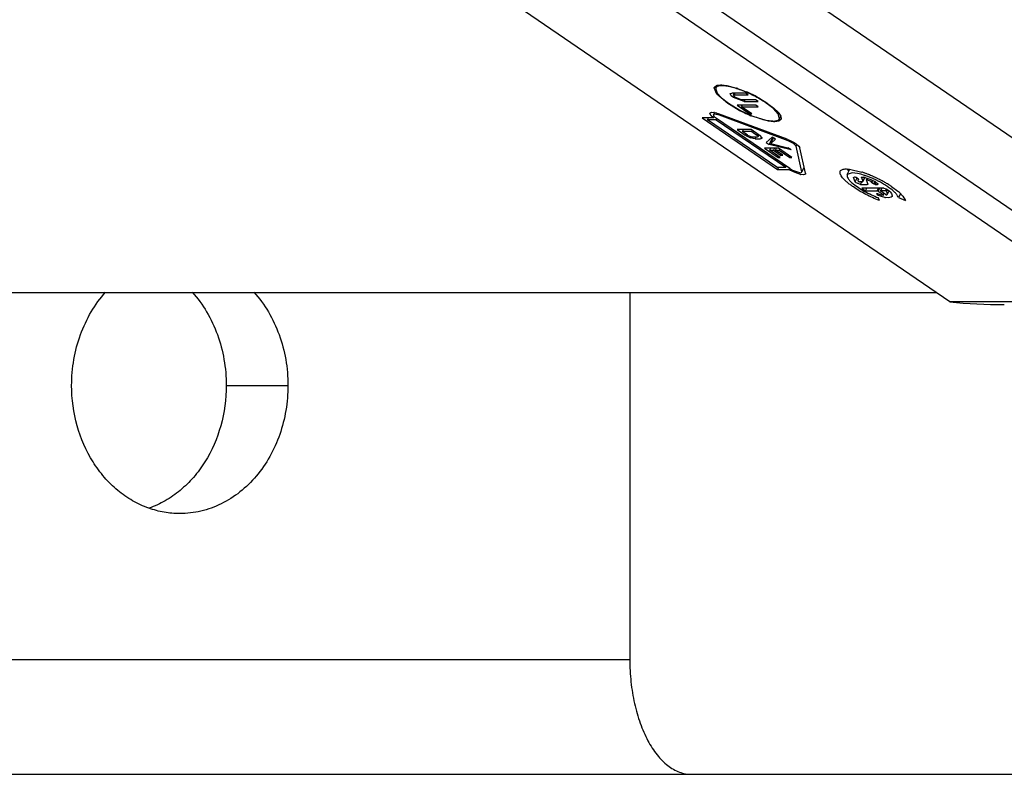
# Model space of a CAD drawing. Units: inches. Extents: x 0 to 17, y 0 to 11.
# Drawn here: x 2.3 to 2.5, y 0.7 to 0.8 of the extents above; entities that cross this region are included whole.
import ezdxf

# ---------------------------------------------------------------- set-up
doc = ezdxf.new("R2010")
doc.units = ezdxf.units.IN
doc.header["$LTSCALE"] = 0.935
doc.header["$MEASUREMENT"] = 0
doc.layers.get('0').update_dxf_attribs({"linetype": 'CONTINUOUS'})
doc.layers.add('02___PRT_ALL_AXES', color=7, linetype='CONTINUOUS')

msp = doc.modelspace()

# ---------------------------------------------------------------- linework, layer by layer
at = {"color": 7, "linetype": 'CONTINUOUS'}
for p, q in [((2.4823565463, 0.7429641024), (2.4197942458, 0.7857916189)), ((2.4594333001, 0.7402692907), (2.3959707763, 0.7837130622)), ((2.4167012336, 0.7837130622), (2.4801637574, 0.7402692907)), ((2.5008942147, 0.7402692907), (2.437431691, 0.7837130622)), ((2.427163264, 0.7697262905), (2.4274388279, 0.7699552227)), ((2.4273756208, 0.7696228871), (2.4275452019, 0.7699711512)), ((2.4275576381, 0.769803493), (2.4273756485, 0.7696228735)), ((2.4275236563, 0.7699838637), (2.4280198846, 0.7700422306)), ((2.4280149112, 0.7699178173), (2.4275576381, 0.769803493)), ((2.4281924111, 0.7699241262), (2.4280149112, 0.7699178173)), ((2.4280198846, 0.7700422306), (2.4281819344, 0.7700380498)), ((2.4281819344, 0.7700380498), (2.4288550723, 0.7699552357)), ((2.4288550723, 0.7699552357), (2.4302068235, 0.7695992394)), ((2.427510403, 0.7687738674), (2.4271321773, 0.7696323041)), ((2.4273756485, 0.7696228735), (2.427338569, 0.7694570804)), ((2.427338569, 0.7694570804), (2.4275449856, 0.7689268423)), ((2.4290005343, 0.7675029875), (2.427510403, 0.7687738674)), ((2.4275449856, 0.7689268423), (2.4281532732, 0.7682589237)), ((2.4293327729, 0.7688467573), (2.4295319709, 0.7689202394)), ((2.4294764571, 0.7685574469), (2.4293327729, 0.7688467573)), ((2.429760029, 0.7683297178), (2.4294764571, 0.7685574469)), ((2.4314356933, 0.7689202394), (2.4295319709, 0.7689202394)), ((2.4298770238, 0.7686840308), (2.4297574854, 0.7686399509)), ((2.4297574854, 0.7686399509), (2.4299066242, 0.7684098989)), ((2.4297977544, 0.7687226296), (2.429893977, 0.7689202394)), ((2.4298770238, 0.7686840308), (2.4317807461, 0.7686840308)), ((2.4299066242, 0.7684098989), (2.4309121824, 0.7679754048)), ((2.4303292935, 0.7695582262), (2.4315085551, 0.7691039032)), ((2.4317807461, 0.7686840308), (2.4314356933, 0.7689202394)), ((2.4281532732, 0.7682589237), (2.4291135274, 0.7675125524)), ((2.4300392107, 0.7668539979), (2.4290005343, 0.7675029875)), ((2.4291135274, 0.7675125524), (2.4306669179, 0.7665828207)), ((2.4312572352, 0.7677391961), (2.429760029, 0.7683297178)), ((2.4302974483, 0.7672667788), (2.4320227127, 0.7660857355)), ((2.4328357447, 0.7672667788), (2.4302974483, 0.7672667788)), ((2.4308963308, 0.7670305702), (2.4310113484, 0.7672667788)), ((2.4328159047, 0.7679754048), (2.4309121824, 0.7679754048)), ((2.4312572352, 0.7677391961), (2.4331609576, 0.7677391961)), ((2.4331609576, 0.7677391961), (2.4328159047, 0.7679754048)), ((2.4331807976, 0.7670305702), (2.4328357447, 0.7672667788)), ((2.4333875062, 0.7681700963), (2.434373682, 0.7675601422)), ((2.4352990862, 0.7667525183), (2.4344202098, 0.767441302)), ((2.4344578716, 0.7675029875), (2.4353269771, 0.7668440388)), ((2.4265389997, 0.7661806204), (2.426672842, 0.7662703279)), ((2.4266824342, 0.7658303808), (2.4265389997, 0.7661806204)), ((2.426672842, 0.7662703279), (2.4268258425, 0.7662864415)), ((2.4270167618, 0.7655343869), (2.4266824342, 0.7658303808)), ((2.4268258425, 0.7662864415), (2.4270775367, 0.7662622587)), ((2.4270167618, 0.7655343869), (2.4271194977, 0.765745373)), ((2.4270486626, 0.765932449), (2.4271739547, 0.766189758)), ((2.4272399154, 0.7660029846), (2.427069051, 0.7659591251)), ((2.4271012462, 0.7657513255), (2.4271738499, 0.7656675121)), ((2.4271900002, 0.7662403392), (2.4273389364, 0.7662039599)), ((2.4274077115, 0.7659868627), (2.4272399154, 0.7660029846)), ((2.4273856166, 0.7661910751), (2.4277324606, 0.7660769624)), ((2.4278443274, 0.7658633319), (2.4274077115, 0.7659868627)), ((2.437153402, 0.7625786602), (2.4277324606, 0.7660769624)), ((2.4372652688, 0.7623650298), (2.4278443274, 0.7658633319)), ((2.4322765423, 0.7660857355), (2.4308963308, 0.7670305702)), ((2.4308963308, 0.7670305702), (2.4331807976, 0.7670305702)), ((2.4320227127, 0.7660857355), (2.4320713616, 0.7661856446)), ((2.4320227127, 0.7660857355), (2.4322765423, 0.7660857355)), ((2.4346033336, 0.7650507393), (2.4321636298, 0.7658120857)), ((2.435913528, 0.7660789701), (2.4352990862, 0.7667525183)), ((2.4353269771, 0.7668440388), (2.4359480029, 0.7662321075)), ((2.4360827625, 0.765383099), (2.435913528, 0.7660789701)), ((2.4360225279, 0.7661399297), (2.4362683575, 0.7657399593)), ((2.436082785, 0.7653830878), (2.4362584339, 0.7657438133)), ((2.4362815122, 0.7657075122), (2.436326305, 0.765374069)), ((2.4254876214, 0.7655343869), (2.4358394427, 0.758447966)), ((2.4270167618, 0.7655343869), (2.4254876214, 0.7655343869)), ((2.4262062968, 0.7652509301), (2.4263443211, 0.7655343869)), ((2.4357299724, 0.7587314228), (2.4262062968, 0.7652509301)), ((2.4274247067, 0.7652509301), (2.4262062968, 0.7652509301)), ((2.4271738499, 0.7656675121), (2.4272974442, 0.7655560814)), ((2.4272974442, 0.7655560814), (2.4274588561, 0.7654360709)), ((2.4275041245, 0.7654140283), (2.4274247067, 0.7652509301)), ((2.4274247067, 0.7652509301), (2.4369483823, 0.7587314228)), ((2.4375234381, 0.7585462819), (2.4274588561, 0.7654360709)), ((2.4352764715, 0.7649679251), (2.4346033336, 0.7650507393)), ((2.4352659948, 0.7650818487), (2.4354434851, 0.7650881571)), ((2.4354385213, 0.7649637443), (2.4352764715, 0.7649679251)), ((2.436019578, 0.7650507522), (2.4354385213, 0.7649637443)), ((2.4354434851, 0.7650881571), (2.4358982915, 0.7652011348)), ((2.4358982915, 0.7652011348), (2.4360827625, 0.765383099)), ((2.4362951419, 0.7652796844), (2.436019578, 0.7650507522)), ((2.4303053603, 0.7639045101), (2.4313923015, 0.7631604359)), ((2.432209126, 0.7639045101), (2.4303053603, 0.7639045101)), ((2.4310240357, 0.7636210532), (2.43116206, 0.7639045101)), ((2.431696904, 0.7631604359), (2.4310240357, 0.7636210532)), ((2.4323185963, 0.7636210532), (2.4310240357, 0.7636210532)), ((2.4316107657, 0.7630240339), (2.4313923015, 0.7631604359)), ((2.431696904, 0.7631604359), (2.4321430768, 0.7629459083)), ((2.4332960671, 0.7631604359), (2.432209126, 0.7639045101)), ((2.4324091858, 0.7638070945), (2.4323185963, 0.7636210532)), ((2.4323185963, 0.7636210532), (2.4329914646, 0.7631604359)), ((2.4331372674, 0.7630359842), (2.4329914646, 0.7631604359)), ((2.4331709243, 0.7629432705), (2.4332803869, 0.7631680711)), ((2.4333308241, 0.7631362284), (2.4336777547, 0.7627846298)), ((2.4324595015, 0.7626700727), (2.4321085666, 0.7627846298)), ((2.4321430768, 0.7629459083), (2.4323257449, 0.7629124112)), ((2.4323257449, 0.7629124112), (2.4330872512, 0.7629124112)), ((2.4327398178, 0.7626289543), (2.4324595015, 0.7626700727)), ((2.4327398178, 0.7626289543), (2.433501324, 0.7626289543)), ((2.4330872512, 0.7629124112), (2.4331708685, 0.7629432978)), ((2.4336806064, 0.7626950898), (2.433501324, 0.7626289543)), ((2.4342640269, 0.7621329049), (2.4350808512, 0.7628769791)), ((2.4342640269, 0.7621329049), (2.4346780997, 0.761849448)), ((2.4346780997, 0.761849448), (2.4351597343, 0.7628385683)), ((2.4376688065, 0.7611053738), (2.4346780997, 0.761849448)), ((2.4348950552, 0.7619911764), (2.4352793229, 0.7627803368)), ((2.4355299628, 0.7625695362), (2.4348950552, 0.7619911764)), ((2.4348950552, 0.7619911764), (2.4372196949, 0.7614128167)), ((2.4355299628, 0.7625695362), (2.4350808512, 0.7628769791)), ((2.437153402, 0.7625786602), (2.4376350287, 0.762372283)), ((2.437994074, 0.7619911764), (2.4372652688, 0.7623650298)), ((2.4376350287, 0.762372283), (2.4380939033, 0.7621230889)), ((2.4383575164, 0.7616173231), (2.437994074, 0.7619911764)), ((2.4380939033, 0.7621230889), (2.4383601259, 0.7619482116)), ((2.4383601259, 0.7619482116), (2.4387484963, 0.761610036)), ((2.434032016, 0.7613533985), (2.4358953438, 0.7600778428)), ((2.4359357816, 0.7613533985), (2.434032016, 0.7613533985)), ((2.4347506913, 0.7610699417), (2.434903939, 0.7613846625)), ((2.4361999463, 0.7600778428), (2.4347506913, 0.7610699417)), ((2.4347506913, 0.7610699417), (2.4352456704, 0.7610699417)), ((2.4353836947, 0.7613533985), (2.4352456704, 0.7610699417)), ((2.4352456704, 0.7610699417), (2.4362290934, 0.7603967317)), ((2.4355502729, 0.7610699417), (2.4356882972, 0.7613533985)), ((2.4365336959, 0.7603967317), (2.4355502729, 0.7610699417)), ((2.4355502729, 0.7610699417), (2.4360452519, 0.7610699417)), ((2.4377991095, 0.7600778428), (2.4359357816, 0.7613533985)), ((2.4361358414, 0.761255983), (2.4360452519, 0.7610699417)), ((2.4360452519, 0.7610699417), (2.437494507, 0.7600778428)), ((2.4362290934, 0.7603967317), (2.4362874735, 0.7605166253)), ((2.4362290934, 0.7603967317), (2.4365336959, 0.7603967317)), ((2.4376688065, 0.7611053738), (2.4372196949, 0.7614128167)), ((2.4391571923, 0.758119021), (2.4383575164, 0.7616173231)), ((2.4387484963, 0.761610036), (2.438869791, 0.7614036926)), ((2.439669467, 0.7579053905), (2.438869791, 0.7614036926)), ((2.4358953438, 0.7600778428), (2.4359537239, 0.7601977364)), ((2.4358953438, 0.7600778428), (2.4361999463, 0.7600778428)), ((2.437494507, 0.7600778428), (2.437552887, 0.7601977364)), ((2.437494507, 0.7600778428), (2.4377991095, 0.7600778428)), ((2.4357299724, 0.7587314228), (2.4369483823, 0.7587314228)), ((2.4358394427, 0.758447966), (2.435977467, 0.7587314228)), ((2.4358394427, 0.758447966), (2.4373685831, 0.758447966)), ((2.4369483823, 0.7587314228), (2.4370245329, 0.7588878113)), ((2.4374369604, 0.7585883907), (2.4373685831, 0.758447966)), ((2.4378990294, 0.7581519721), (2.4374391719, 0.7584042506)), ((2.437523438, 0.758546282), (2.437889936, 0.758327657)), ((2.437889936, 0.758327657), (2.4389607887, 0.7579793683)), ((2.4384527483, 0.7579111799), (2.4378990294, 0.7581519721)), ((2.4389027209, 0.7577676495), (2.4384527483, 0.7579111799)), ((2.4389607887, 0.7579793683), (2.4391520326, 0.7580499082)), ((2.4393748616, 0.7576959114), (2.4389651665, 0.75775233)), ((2.4391520351, 0.758049907), (2.4391571923, 0.758119021)), ((2.4391943297, 0.7581367501), (2.4394816829, 0.7587268799)), ((2.4396617275, 0.7578017213), (2.4393748616, 0.7576959114)), ((2.439669467, 0.7579053905), (2.4396617313, 0.7578017195)), ((2.445264285, 0.7585067874), (2.4456971147, 0.7584795464)), ((2.4453073614, 0.7585103595), (2.4455885373, 0.7581999071)), ((2.4453832401, 0.7577328395), (2.4457332905, 0.7584517287)), ((2.4460406716, 0.7579753058), (2.4453832585, 0.7577328303)), ((2.4456971147, 0.7584795464), (2.447388081, 0.7580781666)), ((2.4467978251, 0.7578859943), (2.4460406716, 0.7579753058)), ((2.4472430853, 0.7577790836), (2.4467978251, 0.7578859943)), ((2.4477425772, 0.7576275562), (2.4472430853, 0.7577790836)), ((2.4462126348, 0.7564599762), (2.4469038497, 0.7559519439)), ((2.4464640126, 0.7567315944), (2.446232614, 0.7573192517)), ((2.446232978, 0.7573190746), (2.4463659138, 0.7574431655)), ((2.4463659138, 0.7574431655), (2.4465263246, 0.7573822007)), ((2.4465990923, 0.7566170751), (2.4464963828, 0.7566978651)), ((2.4468904918, 0.7571329071), (2.4465263246, 0.7573822007)), ((2.4471979885, 0.7563808611), (2.4465990923, 0.7566170751)), ((2.446869845, 0.7568362205), (2.4470039653, 0.7567480453)), ((2.446869863, 0.7570089549), (2.4469025238, 0.7570760296)), ((2.4469300524, 0.7570775888), (2.4468698639, 0.7570089544)), ((2.4474624674, 0.7567351821), (2.447062184, 0.7567351821)), ((2.4471979885, 0.7563808611), (2.4481377717, 0.7563808611)), ((2.4473379578, 0.7573298305), (2.4473366955, 0.7573696244)), ((2.4473379578, 0.7573298305), (2.4475408902, 0.7568043676)), ((2.4475421526, 0.7567645737), (2.4475408902, 0.7568043676)), ((2.4475421561, 0.756764572), (2.4478038519, 0.7573020096)), ((2.4480081321, 0.7569887925), (2.4481141688, 0.7572065574)), ((2.4482161945, 0.7564500465), (2.4480081321, 0.7569887925)), ((2.4487870477, 0.7567351821), (2.4480710352, 0.756998174)), ((2.4482161945, 0.7564500465), (2.4482174553, 0.7564102534)), ((2.4486574218, 0.756727766), (2.4486772055, 0.7567351821)), ((2.4487870477, 0.7567351821), (2.4486772055, 0.7567351821)), ((2.4487000118, 0.7566761286), (2.4490450725, 0.7564399146)), ((2.4487870477, 0.7567351821), (2.4488745057, 0.7569147923)), ((2.4491947966, 0.7563808611), (2.4490450725, 0.7564399146)), ((2.4491947966, 0.7563808611), (2.4495416744, 0.7563808611)), ((2.4492469837, 0.7567334207), (2.4496213247, 0.7564102699)), ((2.4496212486, 0.756410307), (2.4495416744, 0.7563808611)), ((2.4469038497, 0.7559519439), (2.4475400079, 0.7555575105)), ((2.4473693701, 0.7558493795), (2.4478869612, 0.7554950584)), ((2.4504026393, 0.7558493795), (2.4473693701, 0.7558493795)), ((2.4478869612, 0.7554950584), (2.4480594916, 0.7558493795)), ((2.4478869612, 0.7554950584), (2.4494734326, 0.7554950584)), ((2.4494164965, 0.7551495346), (2.4495137172, 0.7548977963)), ((2.4496231566, 0.7554360049), (2.4494734326, 0.7554950584)), ((2.4495137172, 0.7548977963), (2.4495941698, 0.7550630197)), ((2.4496231566, 0.7554360049), (2.4502915599, 0.7549784442)), ((2.4497388046, 0.7550444999), (2.450036974, 0.7549673301)), ((2.4499611812, 0.755487711), (2.4501372893, 0.7558493795)), ((2.4499811034, 0.7554950584), (2.4499611824, 0.7554877104)), ((2.4506135743, 0.7554950584), (2.4499811034, 0.7554950584)), ((2.4506329224, 0.7550054093), (2.4500039097, 0.7554360049)), ((2.450036974, 0.7549673301), (2.4503120677, 0.7549185297)), ((2.4503120677, 0.7549185297), (2.4503342801, 0.7549267422)), ((2.4503342884, 0.7549267381), (2.4504224901, 0.7551078756)), ((2.4504026393, 0.7558493795), (2.4507380379, 0.7557573857)), ((2.4507380379, 0.7557573857), (2.4511020391, 0.7555344269)), ((2.4507923352, 0.7549445063), (2.4509049284, 0.7550441513)), ((2.4509050034, 0.7550441148), (2.4508202998, 0.7553757117)), ((2.4509049821, 0.7550441251), (2.4511357362, 0.7555180187)), ((2.4511364011, 0.7555022094), (2.4512874472, 0.7553480781)), ((2.4512874472, 0.7553480781), (2.451454881, 0.7551341025)), ((2.4514341221, 0.7561067303), (2.4523164874, 0.7554544743)), ((2.451454881, 0.7551341025), (2.4515642309, 0.754821125)), ((2.4526732539, 0.7551072713), (2.4524081451, 0.7545628243)), ((2.4525441105, 0.7552580628), (2.4530253046, 0.7547646579)), ((2.4500989405, 0.7547082697), (2.4495137172, 0.7548977963)), ((2.4497884574, 0.7541863984), (2.4496430826, 0.7545628243)), ((2.450548189, 0.7546026729), (2.4500989405, 0.7547082697)), ((2.451044052, 0.7545502023), (2.4506185032, 0.7545902584)), ((2.4514246075, 0.7546202647), (2.451044052, 0.7545502023)), ((2.4515420589, 0.7547339119), (2.4514246075, 0.7546202647)), ((2.4524081451, 0.7545628243), (2.4533625337, 0.7541863984)), ((2.4530253046, 0.7547646579), (2.4533625337, 0.7541863984)), ((2.4576274925, 0.7415054705), (2.275578898, 0.7415054705)), ((2.4155578391, 0.7415054705), (2.4155578391, 0.6911667676)), ((2.4801637574, 0.7402692907), (2.4594333001, 0.7402692907)), ((2.1087081116, 0.6754167676), (3.0790607129, 0.6754167676))]:
    msp.add_line(p, q, dxfattribs=at)
at = {"color": 9, "linetype": 'CONTINUOUS'}
for p, q in [((2.4298770238, 0.7686840308), (2.4299920414, 0.7689202394)), ((2.4312572352, 0.7677391961), (2.4313722529, 0.7679754048)), ((2.4279069735, 0.7659919864), (2.4278443274, 0.7658633319)), ((2.4313923015, 0.7631604359), (2.4314735809, 0.7633273573)), ((2.4329914646, 0.7631604359), (2.4330498447, 0.7632803296)), ((2.4327398178, 0.7626289543), (2.4328778421, 0.7629124112)), ((2.4336170554, 0.7628666289), (2.433501324, 0.7626289543)), ((2.4372652688, 0.7623650298), (2.4373279148, 0.7624936843)), ((2.4384763158, 0.7618612983), (2.4383575164, 0.7616173231)), ((2.4391571923, 0.758119021), (2.4394725765, 0.7587667173)), ((2.4464654052, 0.7567295576), (2.4467272177, 0.757267235)), ((2.4471979885, 0.7563808611), (2.447382322, 0.756759422)), ((2.4475408902, 0.7568043676), (2.4477858442, 0.757307423)), ((2.4480710352, 0.756998174), (2.4481633901, 0.7571878409)), ((2.4481800341, 0.7564676542), (2.4481377717, 0.7563808611)), ((2.448739937, 0.7567581218), (2.4487000118, 0.7566761286)), ((2.4490450725, 0.7564399146), (2.4491992968, 0.756756641)), ((2.4491947966, 0.7563808611), (2.4493435687, 0.7566863904)), ((2.449593329, 0.7564869428), (2.4495416744, 0.7563808611)), ((2.4496459629, 0.7558493795), (2.4494734326, 0.7554950584)), ((2.449824442, 0.7558493795), (2.4496231566, 0.7554360049)), ((2.4499811034, 0.7554950584), (2.4501536338, 0.7558493795)), ((2.4502915599, 0.7549784442), (2.4503867482, 0.7551739298)), ((2.4507226891, 0.7557191447), (2.4506135743, 0.7554950584)), ((2.4508005618, 0.7554031536), (2.450910013, 0.7556279306)), ((2.0917831739, 0.6911667676), (2.4155578391, 0.6911667676))]:
    msp.add_line(p, q, dxfattribs=at)
at = {"color": 7, "linetype": 'CONTINUOUS'}
for centre, radius, start, end in [((2.4257797182, 0.756176047), 0.0141344033, 71.2233700848, 71.7469194721), ((2.4242530664, 0.7521750318), 0.018418165, 65.510747608, 66.8006716333), ((2.4241005327, 0.7518357709), 0.0187901251, 61.6303902432, 65.5149013703), ((2.4245101932, 0.7526007255), 0.017922388, 60.3091621019, 61.6207571186), ((2.4275001857, 0.7575240917), 0.012092882, 55.0934627695, 55.6075119132), ((2.426994643, 0.756600151), 0.0132125555, 55.6075117956, 56.0487798749), ((2.4266650936, 0.7638466471), 0.002450569, 77.6315278367, 80.3107136696), ((2.4263805552, 0.7626408359), 0.0036897625, 74.1933512672, 74.9453275986), ((2.4392760099, 0.7830040711), 0.0186049275, 240.2332310479, 244.3537409699), ((2.4390391816, 0.7825147049), 0.0179977703, 242.2779089307, 245.8391216018), ((2.4391926992, 0.7828092555), 0.0183932487, 244.325033724, 247.5327762656), ((2.4387816883, 0.7819471467), 0.0173745384, 245.8478116352, 246.9533682762), ((2.4335169959, 0.7641904427), 0.0031746165, 37.8855246204, 40.0249947479), ((2.4352812882, 0.7653208912), 0.001072345, 21.1332329131, 23.0040316249), ((2.4334880074, 0.7663017479), 0.0037772272, 240.1989832991, 242.363371197), ((2.4318286137, 0.7610164201), 0.0025981192, 54.6765572917, 55.6106408374), ((2.4335233601, 0.7663626779), 0.0038476055, 242.3178624494, 248.4256958179), ((2.4401322929, 0.7628317805), 0.00518227, 237.7712366463, 238.6892245002), ((2.4396906562, 0.7608445116), 0.0031761489, 255.6361432776, 256.7960475429), ((2.4430919546, 0.7450101244), 0.0137561052, 70.9214204967, 71.8016904676), ((2.4428414835, 0.7442811446), 0.0145269132, 70.4880964744, 70.9275918925), ((2.4426282496, 0.7436805923), 0.0151641977, 69.505364044, 70.4865766671), ((2.4443011952, 0.7472746929), 0.0109098528, 71.001202802, 71.6127430688), ((2.442372101, 0.7429900021), 0.0159007599, 69.0863094024, 69.5120428426), ((2.4421745413, 0.7424749067), 0.0164524415, 68.1890434981, 69.0839579846), ((2.4420183328, 0.7420822037), 0.0168750714, 67.9511767839, 68.1920339353), ((2.4419689098, 0.7419600848), 0.0170068122, 67.7932491493, 67.9512932146), ((2.4419281666, 0.7418603021), 0.0171145925, 67.6030700669, 67.7932214006), ((2.4418074322, 0.7415691308), 0.0174298021, 66.5674819373, 67.6008195335), ((2.4459743603, 0.7512266476), 0.0063503859, 73.3184228033, 75.6621091134), ((2.4455850953, 0.7499092776), 0.0077240555, 70.8938793148, 73.3575272607), ((2.4441684862, 0.7468882873), 0.0113184123, 70.6360899758, 71.002792085), ((2.4438846525, 0.7460920061), 0.0121637597, 69.1168056516, 70.6183924532), ((2.4450662292, 0.7484023802), 0.009317779, 67.2740948825, 70.912031786), ((2.4436855043, 0.7455668329), 0.012725423, 68.8011587159, 69.1219355938), ((2.4433831401, 0.7448029722), 0.0135469319, 66.4826662305, 68.7771050294), ((2.4446642571, 0.7474075349), 0.010390688, 66.458533942, 67.3489071673), ((2.4416098451, 0.7411132023), 0.0179267039, 65.6400350869, 66.5675348337), ((2.4431652769, 0.7442996933), 0.0140953413, 65.6359022861, 66.4869517223), ((2.4445835064, 0.7472211456), 0.0105938172, 66.1642028665, 66.4607859383), ((2.4445184049, 0.7470745286), 0.0107542375, 64.2502920462, 66.162613077), ((2.4414920636, 0.7408513793), 0.0182137985, 65.4505436979, 65.6422307335), ((2.4414634359, 0.7407886803), 0.0182827239, 65.299728111, 65.4505758219), ((2.4413919655, 0.7406341525), 0.0184529788, 64.1540993617, 65.2986146638), ((2.4445321099, 0.7471021689), 0.0107233878, 63.9164475139, 64.2520873111), ((2.4413614034, 0.7405701847), 0.0185238715, 63.6534879264, 64.1552808531), ((2.4414181876, 0.7406840532), 0.0183966302, 62.6772282414, 63.6545814732), ((2.44157098, 0.7409796856), 0.0180638479, 61.9211110809, 62.6773869001), ((2.4418011659, 0.7414100925), 0.0175757543, 60.167443735, 61.9227613292), ((2.4424064939, 0.7424679019), 0.0163569921, 58.2095568531, 60.1635433664), ((2.4430607346, 0.7435365222), 0.0151040239, 57.7957003324, 58.1834873503), ((2.443272913, 0.7438733797), 0.0147059126, 57.4093018972, 57.7957419302), ((2.4435307957, 0.7442763956), 0.0142274513, 56.891556055, 57.41010096), ((2.4546685866, 0.7679008433), 0.0142539292, 239.9925081648, 248.3820348811), ((2.4515954303, 0.7612650452), 0.0064920892, 250.3892050337, 251.3642027778), ((2.4513979555, 0.7606760824), 0.0058709031, 251.3536343205, 253.584215102), ((2.4499317775, 0.7547574505), 0.0010824596, 34.8313883702, 36.6206955826), ((2.448720248, 0.7529596626), 0.0035074692, 46.4601113297, 47.2295659005), ((2.4437446421, 0.7446049125), 0.0138354646, 56.6234562789, 56.8902378559), ((2.4439030965, 0.7448452288), 0.0135476109, 56.2277377281, 56.623936847), ((2.4475382325, 0.7496868075), 0.0074898398, 48.0597069744, 50.3597655542), ((2.4540518327, 0.7663866016), 0.0126189852, 248.4524165032, 249.5509460128), ((2.4512714287, 0.7584936619), 0.0039576346, 259.4702852297, 260.504002531), ((2.4669256646, 0.8129790302), 0.0730947449, 264.1167294229, 269.9992604094)]:
    msp.add_arc(centre, radius, start, end, dxfattribs=at)
for points, knots in [([(2.4274388279, 0.7699552227), (2.4274455583, 0.7699578715), (2.4274734773, 0.7699684414), (2.4275019214, 0.769977606), (2.4275236563, 0.7699838637)], [0, 0, 0, 0, 0.2423030432, 1, 1, 1, 1]), ([(2.4343309568, 0.7675029875), (2.4340896619, 0.7676681678), (2.4335804067, 0.7679914342), (2.4325059016, 0.768591358), (2.4313830015, 0.769108694), (2.430261833, 0.7695165165), (2.4294937706, 0.7697412043), (2.4288114038, 0.7698826221), (2.4283847754, 0.7699241262), (2.4281924111, 0.7699241262)], [0, 0, 0, 0, 0.1315949406, 0.2712328201, 0.553657605, 0.686681525, 0.8079047689, 0.9134312832, 1, 1, 1, 1]), ([(2.4271321773, 0.7696323041), (2.4271337644, 0.769640543), (2.4271410177, 0.7696727949), (2.4271524696, 0.7697041173), (2.427163264, 0.7697262905)], [0, 0, 0, 0, 0.2538570731, 1, 1, 1, 1]), ([(2.4270486809, 0.7659324402), (2.4270422545, 0.7659191989), (2.4270366144, 0.7658856038), (2.4270453002, 0.7658535608), (2.4270517227, 0.7658369307)], [0, 0, 0, 0, 0.4522375706, 1, 1, 1, 1]), ([(2.4270517227, 0.7658369307), (2.4270543552, 0.7658301142), (2.4270677425, 0.7657998808), (2.4270859286, 0.7657719836), (2.4271012462, 0.7657513255)], [0, 0, 0, 0, 0.2212653214, 1, 1, 1, 1]), ([(2.4319799009, 0.7659593303), (2.4322925458, 0.7658263324), (2.4328993763, 0.7655887685), (2.4337785843, 0.765311381), (2.4344604887, 0.7651568563), (2.4349452964, 0.7650936882), (2.4351637855, 0.7650818487), (2.4352659948, 0.7650818487)], [0, 0, 0, 0, 0.2981024826, 0.5712999498, 0.80832333, 0.9103218026, 1, 1, 1, 1]), ([(2.436326305, 0.765374069), (2.4363247196, 0.765365794), (2.4363174658, 0.7653334041), (2.4363059799, 0.765301947), (2.4362951419, 0.7652796844)], [0, 0, 0, 0, 0.2538870083, 1, 1, 1, 1]), ([(2.4331708806, 0.7629432919), (2.4331768132, 0.7629551882), (2.4331734732, 0.7629807439), (2.4331572919, 0.7630103092), (2.4331446818, 0.7630271622), (2.4331372674, 0.7630359842)], [0, 0, 0, 0, 0.3893877341, 0.6624470726, 1, 1, 1, 1]), ([(2.4336777547, 0.7627846298), (2.4336837758, 0.7627690391), (2.4336919187, 0.7627389989), (2.4336866311, 0.7627075034), (2.4336806064, 0.7626950898)], [0, 0, 0, 0, 0.5477624294, 1, 1, 1, 1]), ([(2.4462221506, 0.75602654), (2.4460672025, 0.756132611), (2.4457743874, 0.7563427349), (2.4453724931, 0.7566640223), (2.4450318793, 0.7569739364), (2.4447587236, 0.7572667619), (2.4445566295, 0.7575378006), (2.4444287118, 0.7577843151), (2.4443755026, 0.7580064731), (2.4444009234, 0.758143503), (2.4444275599, 0.7581981908)], [0, 0, 0, 0, 0.1906621916, 0.3657777863, 0.5221717916, 0.6578328999, 0.771828002, 0.8644227003, 0.9382353687, 1, 1, 1, 1]), ([(2.4444275599, 0.7581981908), (2.4444526736, 0.7582497523), (2.4445369125, 0.7583486049), (2.4447269004, 0.7584428609), (2.4449759513, 0.7584970708), (2.4451622071, 0.7585067874), (2.445264285, 0.7585067874)], [0, 0, 0, 0, 0.1845531401, 0.4019745055, 0.6715250527, 1, 1, 1, 1]), ([(2.4453832585, 0.7577328303), (2.4453034158, 0.7575689007), (2.4454353012, 0.7572779472), (2.4456306988, 0.7570199938), (2.4457940289, 0.7568376794), (2.4459897562, 0.7566490007), (2.4461350226, 0.7565238186), (2.4462126348, 0.7564599762)], [0, 0, 0, 0, 0.3471972346, 0.4813422528, 0.6353751499, 0.808642687, 1, 1, 1, 1]), ([(2.4464963828, 0.7566978651), (2.4464933801, 0.7567007044), (2.4464821974, 0.7567115642), (2.446471574, 0.7567229909), (2.4464640126, 0.7567315944)], [0, 0, 0, 0, 0.2651348837, 1, 1, 1, 1]), ([(2.4468527086, 0.7569342115), (2.4468525688, 0.756926542), (2.4468537689, 0.7568932546), (2.4468616351, 0.7568604532), (2.446869845, 0.7568362205)], [0, 0, 0, 0, 0.2306544047, 1, 1, 1, 1]), ([(2.4468698634, 0.7570089546), (2.4468671269, 0.757003334), (2.446857213, 0.7569795992), (2.4468530627, 0.7569536375), (2.4468527086, 0.7569342115)], [0, 0, 0, 0, 0.243430408, 1, 1, 1, 1]), ([(2.4468904918, 0.7571329071), (2.4468932771, 0.7571310005), (2.4469032416, 0.757123916), (2.446912775, 0.7571161605), (2.4469190619, 0.7571099244)], [0, 0, 0, 0, 0.2759779939, 1, 1, 1, 1]), ([(2.4469190619, 0.7571099244), (2.4469223622, 0.7571066506), (2.4469278277, 0.7571005842), (2.4469333889, 0.7570915353), (2.4469348518, 0.7570830218), (2.4469318244, 0.7570788408), (2.4469300524, 0.7570775888)], [0, 0, 0, 0, 0.364468634, 0.6362966923, 0.8298889678, 1, 1, 1, 1]), ([(2.4470039653, 0.7567480453), (2.4470095378, 0.7567460533), (2.4470284418, 0.7567399701), (2.4470481879, 0.7567351821), (2.447062184, 0.7567351821)], [0, 0, 0, 0, 0.2971691539, 1, 1, 1, 1]), ([(2.44733669, 0.7573696271), (2.4473390778, 0.7573745398), (2.4473496565, 0.7573868631), (2.4473783799, 0.7573973741), (2.4474024643, 0.757399016), (2.4474163806, 0.757399016)], [0, 0, 0, 0, 0.1849331158, 0.5288438532, 1, 1, 1, 1]), ([(2.4474163806, 0.757399016), (2.4474224615, 0.757399016), (2.4474499184, 0.7573980933), (2.4474772012, 0.7573941376), (2.4474982027, 0.7573901539)], [0, 0, 0, 0, 0.221471332, 1, 1, 1, 1]), ([(2.4474624674, 0.7567351821), (2.4474721998, 0.7567351821), (2.447500034, 0.7567363091), (2.4475337714, 0.7567473163), (2.4475421581, 0.756764571)], [0, 0, 0, 0, 0.336558801, 1, 1, 1, 1]), ([(2.4474982027, 0.7573901539), (2.4475021305, 0.7573894088), (2.4475184705, 0.7573861591), (2.4475347001, 0.7573823637), (2.4475469685, 0.7573792328)], [0, 0, 0, 0, 0.239978193, 1, 1, 1, 1]), ([(2.4480277378, 0.7570060888), (2.4480241451, 0.7570060888), (2.448017992, 0.7570056372), (2.4480098805, 0.7570026201), (2.4480060543, 0.756995843), (2.4480072405, 0.7569911011), (2.4480081321, 0.7569887925)], [0, 0, 0, 0, 0.3347540985, 0.5759440749, 0.7693993724, 1, 1, 1, 1]), ([(2.4480710352, 0.756998174), (2.4480669184, 0.7569994134), (2.4480527712, 0.7570032941), (2.4480381333, 0.7570060888), (2.4480277378, 0.7570060888)], [0, 0, 0, 0, 0.2925736519, 1, 1, 1, 1]), ([(2.448217461, 0.7564102506), (2.448215073, 0.756405338), (2.4482044943, 0.756393015), (2.4481757718, 0.7563825032), (2.4481516877, 0.7563808611), (2.4481377717, 0.7563808611)], [0, 0, 0, 0, 0.1849359643, 0.5288458581, 1, 1, 1, 1]), ([(2.4487000118, 0.7566761286), (2.4486965043, 0.7566785297), (2.448684455, 0.7566872055), (2.4486729595, 0.7566968748), (2.4486660197, 0.7567049055)], [0, 0, 0, 0, 0.2859594728, 1, 1, 1, 1]), ([(2.4524081451, 0.7545628243), (2.4523864169, 0.7546540335), (2.4522869826, 0.7548534582), (2.4520538658, 0.7551465101), (2.4517198945, 0.7554692742), (2.4512951185, 0.7558107577), (2.4507921809, 0.7561606135), (2.4500256641, 0.7566300662), (2.4494077622, 0.7569460715), (2.4489800802, 0.7571397365)], [0, 0, 0, 0, 0.0644170477, 0.1500793199, 0.25685236, 0.3826713986, 0.5242296762, 0.677448219, 1, 1, 1, 1]), ([(2.4497884574, 0.7541863984), (2.4494735373, 0.7543052418), (2.4488433741, 0.7545661293), (2.4479229415, 0.7550086517), (2.4470434848, 0.7554937647), (2.4464859485, 0.7558459551), (2.4462221506, 0.75602654)], [0, 0, 0, 0, 0.2511042803, 0.508455411, 0.7615111326, 1, 1, 1, 1]), ([(2.4499611832, 0.75548771), (2.4499605645, 0.7554864663), (2.4499591475, 0.7554787953), (2.4499642152, 0.7554718324), (2.449968028, 0.755467068)], [0, 0, 0, 0, 0.1854281279, 1, 1, 1, 1]), ([(2.449968028, 0.755467068), (2.4499700627, 0.7554645256), (2.4499808137, 0.755452835), (2.4499935164, 0.7554431197), (2.4500039097, 0.7554360049)], [0, 0, 0, 0, 0.2054259547, 1, 1, 1, 1]), ([(2.4503274416, 0.754947381), (2.4503254434, 0.7549499097), (2.4503146985, 0.7549616116), (2.4503019815, 0.75497131), (2.4502915599, 0.7549784442)], [0, 0, 0, 0, 0.2033042081, 1, 1, 1, 1]), ([(2.4503343084, 0.7549267288), (2.4503347383, 0.7549281088), (2.4503356384, 0.7549356656), (2.4503311552, 0.7549426817), (2.4503274416, 0.754947381)], [0, 0, 0, 0, 0.1944073502, 1, 1, 1, 1]), ([(2.4506829555, 0.7554780394), (2.4506702509, 0.7554829877), (2.4506475565, 0.7554903949), (2.4506238311, 0.7554950584), (2.4506135743, 0.7554950584)], [0, 0, 0, 0, 0.5706845838, 1, 1, 1, 1]), ([(2.4506329224, 0.7550054093), (2.4506366794, 0.7550028374), (2.4506528295, 0.7549923316), (2.4506697586, 0.754983031), (2.4506830045, 0.7549766325)], [0, 0, 0, 0, 0.2363583005, 1, 1, 1, 1]), ([(2.4507542074, 0.7554420012), (2.45074875, 0.7554454878), (2.450725887, 0.7554591682), (2.4507017432, 0.7554707217), (2.4506829555, 0.7554780394)], [0, 0, 0, 0, 0.2431097149, 1, 1, 1, 1]), ([(2.4507363584, 0.7549551919), (2.4507474751, 0.7549514758), (2.4507630988, 0.7549465633), (2.450781802, 0.7549433573), (2.4507896246, 0.7549432968), (2.4507923352, 0.7549445063)], [0, 0, 0, 0, 0.6111939799, 0.8452266171, 1, 1, 1, 1]), ([(2.4508005618, 0.7554031536), (2.4507953984, 0.755410118), (2.4507803951, 0.7554240244), (2.4507639459, 0.7554357793), (2.4507542074, 0.7554420012)], [0, 0, 0, 0, 0.4286382107, 1, 1, 1, 1]), ([(2.4515642309, 0.754821125), (2.4515637726, 0.754813347), (2.4515606983, 0.754783393), (2.45155183, 0.7547539725), (2.4515420589, 0.7547339119)], [0, 0, 0, 0, 0.2588094817, 1, 1, 1, 1]), ([(2.4155578391, 0.6911667676), (2.4155578391, 0.6901411103), (2.4156635178, 0.6881159038), (2.4161352036, 0.6851798859), (2.4169017902, 0.6824672406), (2.4179352709, 0.6800779916), (2.419201664, 0.6780978574), (2.4206618127, 0.6765977457), (2.4220481488, 0.6757844204), (2.4231798179, 0.6754690975), (2.4237428045, 0.6754167676), (2.424020308, 0.6754167676)], [0, 0, 0, 0, 0.1584024217, 0.3125117621, 0.4583564204, 0.5926384473, 0.713161444, 0.8194007547, 0.9132504572, 0.9571423921, 1, 1, 1, 1])]:
    msp.add_open_spline(points, degree=3, knots=knots, dxfattribs=at)
for points in [[(2.427069051, 0.7659591251), (2.4270607233, 0.7659516502), (2.4270535669, 0.7659425075), (2.4270486809, 0.7659324402)], [(2.4486660197, 0.7567049055), (2.448662924, 0.7567120523), (2.4486598284, 0.7567191992), (2.4486567327, 0.7567263461)], [(2.4506830045, 0.7549766325), (2.4507002633, 0.7549682955), (2.4507181802, 0.7549612684), (2.4507363584, 0.7549551919)]]:
    msp.add_open_spline(points, degree=3, dxfattribs=at)
at = {"layer": '02___PRT_ALL_AXES', "color": 9, "linetype": 'CONTINUOUS'}
msp.add_line((2.3602081961, 0.7287917676), (2.3686706649, 0.7287917676), dxfattribs=at)
at = {"layer": '02___PRT_ALL_AXES', "color": 7, "linetype": 'CONTINUOUS'}
for points, knots in [([(2.3390043708, 0.7287917676), (2.3390043708, 0.7299824988), (2.3392077762, 0.7323555022), (2.3401120652, 0.7357744169), (2.3415804486, 0.7389109134), (2.3429211779, 0.7407608843), (2.3436659708, 0.7415927634)], [0, 0, 0, 0, 0.2568769019, 0.5108439191, 0.7591208879, 1, 1, 1, 1]), ([(2.364009065, 0.7415927634), (2.3647538579, 0.7407608843), (2.3660945872, 0.7389109134), (2.3675629706, 0.7357744169), (2.3684672596, 0.7323555022), (2.3686706649, 0.7299824988), (2.3686706649, 0.7287917676)], [0, 0, 0, 0, 0.2408791121, 0.4891560809, 0.7431230981, 1, 1, 1, 1]), ([(2.3495804477, 0.7119442605), (2.3488163215, 0.7122156057), (2.3473179595, 0.7129104291), (2.3452651197, 0.7143465691), (2.3434338249, 0.7161507052), (2.3413286682, 0.7190095923), (2.339496336, 0.7232425187), (2.3390043708, 0.7269309011), (2.3390043708, 0.7287917676)], [0, 0, 0, 0, 0.1151856089, 0.2331119054, 0.3542406226, 0.4786867531, 0.7356617971, 1, 1, 1, 1]), ([(2.3686706649, 0.7287917676), (2.3686706649, 0.7276443205), (2.3684816043, 0.7253568418), (2.3676412388, 0.722051976), (2.3662730038, 0.7189995682), (2.3644279569, 0.7163163642), (2.3621716485, 0.7141056262), (2.3595866844, 0.7124555416), (2.356772899, 0.7114352544), (2.354808663, 0.7112044273), (2.3538375179, 0.7112044273)], [0, 0, 0, 0, 0.1351634043, 0.2689187704, 0.3998618731, 0.5271348752, 0.6502813617, 0.7694939342, 0.8856040702, 1, 1, 1, 1]), ([(2.3538375179, 0.7112044273), (2.3531177543, 0.7112044273), (2.3516694393, 0.7113296595), (2.3502644198, 0.7117013784), (2.3495804477, 0.7119442605)], [0, 0, 0, 0, 0.4979064112, 1, 1, 1, 1])]:
    msp.add_open_spline(points, degree=3, knots=knots, dxfattribs=at)
at = {"layer": '02___PRT_ALL_AXES', "color": 3, "linetype": 'CONTINUOUS'}
for points, knots in [([(2.3555465962, 0.7415927634), (2.3562913891, 0.7407608843), (2.3576321183, 0.7389109134), (2.3591005018, 0.7357744169), (2.3600047907, 0.7323555022), (2.3602081961, 0.7299824988), (2.3602081961, 0.7287917676)], [0, 0, 0, 0, 0.2408791121, 0.4891560809, 0.7431230981, 1, 1, 1, 1]), ([(2.3602081961, 0.7287917676), (2.3602081961, 0.7269309011), (2.359716231, 0.7232425187), (2.3578838987, 0.7190095923), (2.355778742, 0.7161507052), (2.3539474472, 0.7143465691), (2.3518946074, 0.7129104291), (2.3503962454, 0.7122156057), (2.3496321193, 0.7119442605)], [0, 0, 0, 0, 0.2643382029, 0.5213132469, 0.6457593774, 0.7668880946, 0.8848143911, 1, 1, 1, 1])]:
    msp.add_open_spline(points, degree=3, knots=knots, dxfattribs=at)

doc.saveas('drawing.dxf')
